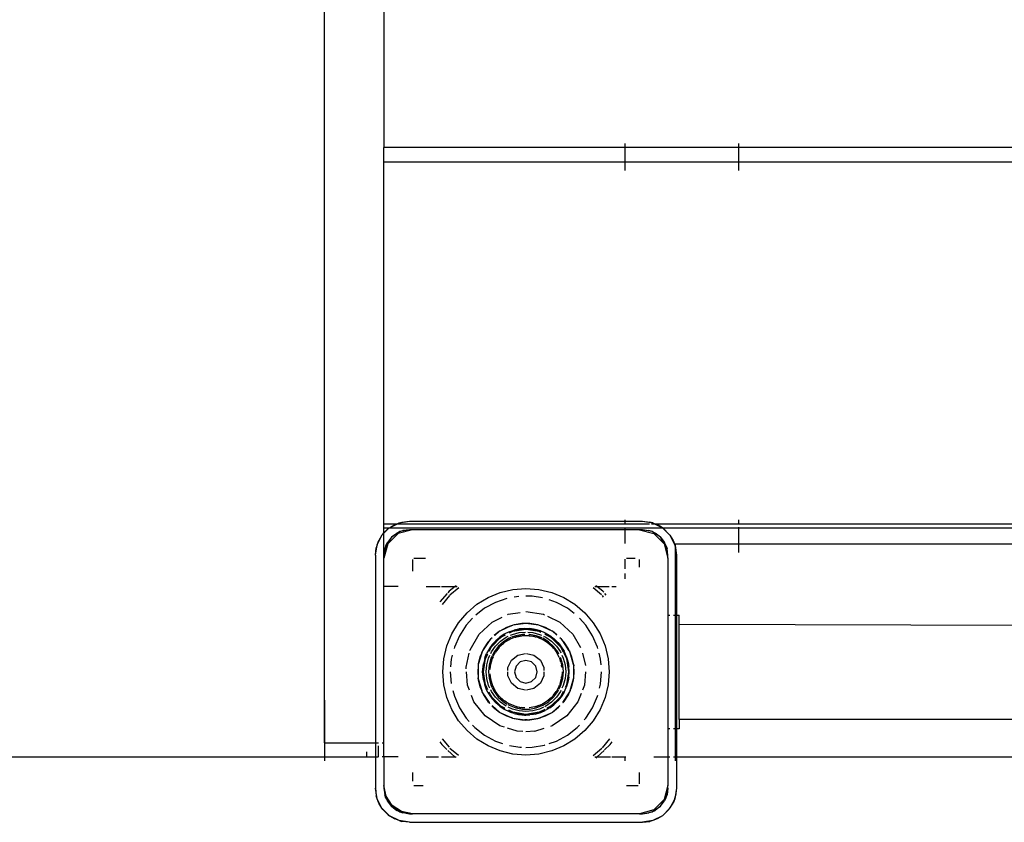
# Model space of a CAD drawing. Extents: x -12593 to 4211, y -8680 to 6456.
# Drawn here: x -5665 to -5318, y -4113 to -3830 of the extents above; entities that cross this region are included whole.
import ezdxf

# ---------------------------------------------------------------- set-up
doc = ezdxf.new("R2010")
doc.units = 0
doc.layers.get('0').update_dxf_attribs({"linetype": 'CONTINUOUS'})

# ---------------------------------------------------------------- blocks, each defined once
blk = doc.blocks.new('005441')
for p, q in [((-5557.36, -4084.76), (-5557.36, -3119.76)), ((-5536.36, -3746.26), (-5536.36, -3875.26)), ((-5451.36, -3875.26), (-5536.36, -3875.26)), ((-5536.36, -3880.26), (-5536.36, -3875.26)), ((-5451.36, -3875.26), (-5451.36, -3873.76)), ((-5411.36, -3875.26), (-5451.36, -3875.26)), ((-5451.36, -3880.26), (-5451.36, -3875.26)), ((-5411.36, -3875.26), (-5411.36, -3873.76)), ((-5411.36, -3880.26), (-5411.36, -3875.26)), ((-4661.36, -3875.26), (-5411.36, -3875.26)), ((-5536.36, -3880.26), (-5451.36, -3880.26)), ((-5536.36, -4007.76), (-5536.36, -3880.26)), ((-5451.36, -3883.26), (-5451.36, -3880.26)), ((-5451.36, -3880.26), (-5411.36, -3880.26)), ((-5411.36, -3883.26), (-5411.36, -3880.26)), ((-5411.36, -3880.26), (-4661.36, -3880.26)), ((-5536.36, -4007.76), (-5536.36, -4006.26)), ((-5532.1, -4007.76), (-5536.36, -4007.76)), ((-5536.36, -4009.26), (-5536.36, -4007.76)), ((-5534.41, -4009.05), (-5531.88, -4007.76)), ((-5534.41, -4009.05), (-5532.57, -4007.95)), ((-5532.57, -4007.95), (-5532.1, -4007.76)), ((-5532.1, -4007.76), (-5531.07, -4007.35)), ((-5531.88, -4007.76), (-5532.1, -4007.76)), ((-5531.88, -4007.76), (-5531.07, -4007.35)), ((-5451.36, -4007.76), (-5531.88, -4007.76)), ((-5531.07, -4007.35), (-5527.36, -4006.76)), ((-5531.07, -4007.35), (-5530.03, -4007.06)), ((-5530.03, -4007.06), (-5527.36, -4006.76)), ((-5527.36, -4006.76), (-5451.36, -4006.76)), ((-5451.36, -4006.76), (-5451.36, -4006.26)), ((-5451.36, -4007.76), (-5451.36, -4006.76)), ((-5451.36, -4006.76), (-5445.36, -4006.76)), ((-5442.85, -4007.76), (-5451.36, -4007.76)), ((-5445.36, -4006.76), (-5442.69, -4007.06)), ((-5445.36, -4006.76), (-5441.65, -4007.35)), ((-5441.65, -4007.35), (-5442.69, -4007.06)), ((-5440.84, -4007.76), (-5442.17, -4007.76)), ((-5441.65, -4007.35), (-5440.84, -4007.76)), ((-5441.65, -4007.35), (-5440.62, -4007.76)), ((-5440.84, -4007.76), (-5438.3, -4009.05)), ((-5440.62, -4007.76), (-5440.84, -4007.76)), ((-5440.62, -4007.76), (-5440.15, -4007.95)), ((-5411.36, -4007.76), (-5440.62, -4007.76)), ((-5438.3, -4009.05), (-5440.15, -4007.95)), ((-5411.36, -4007.76), (-5411.36, -4006.26)), ((-4661.36, -4007.76), (-5411.36, -4007.76)), ((-5411.36, -4009.26), (-5411.36, -4008.86)), ((-5538.77, -4015.05), (-5537.07, -4011.71)), ((-5537.07, -4011.71), (-5538.17, -4013.56)), ((-5537.07, -4011.71), (-5536.36, -4011)), ((-5536.74, -4011.28), (-5537.07, -4011.71)), ((-5536.74, -4011.28), (-5536.36, -4010.9)), ((-5534.69, -4009.26), (-5536.36, -4009.26)), ((-5536.36, -4011), (-5534.62, -4009.26)), ((-5536.36, -4010.9), (-5536.36, -4009.26)), ((-5536.36, -4010.9), (-5534.84, -4009.38)), ((-5536.36, -4011), (-5536.36, -4010.9)), ((-5536.36, -4018.76), (-5536.36, -4011)), ((-5533.72, -4012.4), (-5535.67, -4015.32)), ((-5533.72, -4012.4), (-5535.15, -4014.26)), ((-5531.36, -4011.1), (-5535.02, -4014.76)), ((-5534.84, -4009.38), (-5534.69, -4009.26)), ((-5534.62, -4009.26), (-5534.69, -4009.26)), ((-5534.62, -4009.26), (-5534.41, -4009.05)), ((-5451.36, -4009.26), (-5534.62, -4009.26)), ((-5530.8, -4010.45), (-5533.72, -4012.4)), ((-5533.72, -4012.4), (-5531.86, -4010.97)), ((-5530.8, -4010.45), (-5531.86, -4010.97)), ((-5526.36, -4009.76), (-5531.36, -4011.1)), ((-5527.36, -4009.76), (-5530.8, -4010.45)), ((-5530.8, -4010.45), (-5529.69, -4010.07)), ((-5527.36, -4009.76), (-5529.69, -4010.07)), ((-5526.36, -4009.76), (-5527.36, -4009.76)), ((-5451.36, -4009.76), (-5526.36, -4009.76)), ((-5451.36, -4009.26), (-5451.36, -4009.11)), ((-5451.36, -4009.76), (-5451.36, -4009.26)), ((-5438.1, -4009.26), (-5451.36, -4009.26)), ((-5451.36, -4014.61), (-5451.36, -4009.76)), ((-5446.36, -4009.76), (-5451.36, -4009.76)), ((-5446.36, -4009.76), (-5441.36, -4011.1)), ((-5445.36, -4009.76), (-5446.36, -4009.76)), ((-5445.36, -4009.76), (-5443.03, -4010.07)), ((-5441.91, -4010.45), (-5445.36, -4009.76)), ((-5441.91, -4010.45), (-5443.03, -4010.07)), ((-5441.91, -4010.45), (-5440.86, -4010.97)), ((-5438.99, -4012.4), (-5441.91, -4010.45)), ((-5441.36, -4011.1), (-5437.7, -4014.76)), ((-5438.99, -4012.4), (-5440.86, -4010.97)), ((-5438.99, -4012.4), (-5437.56, -4014.26)), ((-5437.04, -4015.32), (-5438.99, -4012.4)), ((-5438.3, -4009.05), (-5438.1, -4009.26)), ((-5438.1, -4009.26), (-5435.65, -4011.71)), ((-5438.03, -4009.26), (-5438.1, -4009.26)), ((-5437.88, -4009.38), (-5438.03, -4009.26)), ((-5411.36, -4009.26), (-5438.03, -4009.26)), ((-5437.88, -4009.38), (-5435.98, -4011.28)), ((-5435.98, -4011.28), (-5435.65, -4011.71)), ((-5435.65, -4011.71), (-5433.95, -4015.05)), ((-5435.65, -4011.71), (-5434.55, -4013.56)), ((-5411.36, -4014.76), (-5411.36, -4009.26)), ((-4661.36, -4009.26), (-5411.36, -4009.26)), ((-5539.36, -4018.76), (-5538.77, -4015.05)), ((-5538.77, -4015.05), (-5539.06, -4016.09)), ((-5538.77, -4015.05), (-5538.17, -4013.56)), ((-5535.02, -4014.76), (-5536.36, -4019.76)), ((-5535.67, -4015.32), (-5536.36, -4018.76)), ((-5535.67, -4015.32), (-5536.05, -4016.43)), ((-5535.67, -4015.32), (-5535.15, -4014.26)), ((-5437.7, -4014.76), (-5436.36, -4019.76)), ((-5437.04, -4015.32), (-5437.56, -4014.26)), ((-5437.04, -4015.32), (-5436.67, -4016.43)), ((-5436.36, -4018.76), (-5437.04, -4015.32)), ((-5434.55, -4013.56), (-5433.95, -4015.05)), ((-5433.95, -4015.05), (-5433.86, -4015.37)), ((-5433.86, -4014.76), (-5411.36, -4014.76)), ((-5433.86, -4014.76), (-5433.86, -4015.37)), ((-5433.86, -4015.37), (-5433.66, -4016.09)), ((-5433.86, -4015.61), (-5433.86, -4015.37)), ((-5433.86, -4015.61), (-5433.36, -4018.76)), ((-5433.86, -4015.61), (-5433.86, -4039.86)), ((-5411.36, -4017.76), (-5411.36, -4014.76)), ((-5411.36, -4014.76), (-4661.36, -4014.76)), ((-5539.36, -4018.76), (-5539.06, -4016.09)), ((-5539.36, -4018.76), (-5539.36, -4084.76)), ((-5536.36, -4018.76), (-5536.05, -4016.43)), ((-5536.36, -4019.76), (-5536.36, -4018.76)), ((-5436.36, -4018.76), (-5436.67, -4016.43)), ((-5436.36, -4019.76), (-5436.36, -4018.76)), ((-5433.66, -4016.09), (-5433.36, -4018.76)), ((-5433.36, -4018.76), (-5433.36, -4039.86)), ((-5536.36, -4029.76), (-5536.36, -4019.76)), ((-5526.36, -4020.28), (-5526.36, -4024.35)), ((-5525.84, -4019.76), (-5521.77, -4019.76)), ((-5451.36, -4023.55), (-5451.36, -4020.13)), ((-5450.94, -4019.76), (-5447.87, -4019.76)), ((-5446.36, -4022.94), (-5446.36, -4020.28)), ((-5436.36, -4019.76), (-5436.36, -4039.86)), ((-5451.36, -4027.11), (-5451.36, -4025.15)), ((-5510.95, -4029.46), (-5511.34, -4029.76)), ((-5461.38, -4029.76), (-5461.77, -4029.46)), ((-5536.36, -4084.76), (-5536.36, -4029.76)), ((-5531.36, -4029.76), (-5536.36, -4029.76)), ((-5521.51, -4029.76), (-5516.62, -4029.76)), ((-5514.11, -4032.2), (-5516.68, -4035.16)), ((-5516.11, -4029.76), (-5511.34, -4029.76)), ((-5513.3, -4032.98), (-5515.85, -4036.09)), ((-5513.41, -4031.39), (-5513.93, -4032)), ((-5511.34, -4029.76), (-5513.41, -4031.39)), ((-5510.04, -4030.27), (-5513.14, -4032.82)), ((-5511.34, -4029.76), (-5510.6, -4029.76)), ((-5499.67, -4033.63), (-5495.42, -4031.87)), ((-5495.42, -4031.87), (-5490.95, -4030.79)), ((-5490.95, -4030.79), (-5486.36, -4030.43)), ((-5486.36, -4030.43), (-5481.77, -4030.79)), ((-5484.16, -4033.19), (-5486.36, -4033.19)), ((-5480.57, -4033.79), (-5484.16, -4033.19)), ((-5481.77, -4030.79), (-5477.3, -4031.87)), ((-5477.3, -4031.87), (-5473.04, -4033.63)), ((-5459.76, -4032.67), (-5462.68, -4030.27)), ((-5462.11, -4029.76), (-5461.38, -4029.76)), ((-5461.38, -4029.76), (-5457.08, -4029.76)), ((-5459.31, -4031.39), (-5461.38, -4029.76)), ((-5459, -4033.49), (-5459.41, -4032.98)), ((-5458.96, -4031.8), (-5459.31, -4031.39)), ((-5458.12, -4032.76), (-5458.61, -4032.2)), ((-5456.1, -4029.76), (-5454.53, -4029.76)), ((-5507.1, -4039.02), (-5503.6, -4036.03)), ((-5503.6, -4036.03), (-5499.67, -4033.63)), ((-5497.07, -4035.35), (-5500.94, -4037.44)), ((-5493.07, -4033.97), (-5497.07, -4035.35)), ((-5488.92, -4033.25), (-5490.52, -4033.52)), ((-5475.65, -4035.35), (-5478.15, -4034.49)), ((-5471.78, -4037.44), (-5475.65, -4035.35)), ((-5473.04, -4033.63), (-5469.12, -4036.03)), ((-5469.12, -4036.03), (-5465.62, -4039.02)), ((-5510.09, -4042.52), (-5507.1, -4039.02)), ((-5500.94, -4037.44), (-5504, -4039.82)), ((-5492.88, -4039.69), (-5492.59, -4039.55)), ((-5492.59, -4039.55), (-5488.45, -4038.93)), ((-5486.36, -4038.61), (-5480.12, -4039.55)), ((-5480.12, -4039.55), (-5479.84, -4039.69)), ((-5469.39, -4039.3), (-5471.78, -4037.44)), ((-5465.62, -4039.02), (-5462.63, -4042.52)), ((-5436.36, -4039.86), (-5435.7, -4039.86)), ((-5436.36, -4039.86), (-5436.36, -4079.86)), ((-5434.43, -4039.86), (-5433.86, -4039.86)), ((-5433.86, -4039.86), (-5433.86, -4079.86)), ((-5433.86, -4039.86), (-5433.36, -4039.86)), ((-5433.36, -4039.86), (-5432.36, -4039.86)), ((-5433.36, -4039.86), (-5433.36, -4079.86)), ((-5432.36, -4043.11), (-5432.36, -4039.86)), ((-5512.49, -4046.45), (-5510.09, -4042.52)), ((-5507.4, -4043.39), (-5509.81, -4047.07)), ((-5505.16, -4040.96), (-5507.4, -4043.39)), ((-5502.89, -4046.58), (-5498.27, -4042.29)), ((-5498.27, -4042.29), (-5494.77, -4040.6)), ((-5491.53, -4043.63), (-5490.93, -4043.42)), ((-5491.15, -4043.45), (-5491.53, -4043.63)), ((-5490.93, -4043.42), (-5491.15, -4043.45)), ((-5486.36, -4042.76), (-5490.93, -4043.42)), ((-5490.53, -4043.28), (-5490.93, -4043.42)), ((-5487.76, -4042.82), (-5490.53, -4043.28)), ((-5486.36, -4042.76), (-5487.76, -4042.82)), ((-5484.95, -4042.82), (-5486.36, -4042.76)), ((-5481.79, -4043.42), (-5486.36, -4042.76)), ((-5482.19, -4043.28), (-5484.95, -4042.82)), ((-5481.79, -4043.42), (-5482.19, -4043.28)), ((-5481.57, -4043.45), (-5481.79, -4043.42)), ((-5481.19, -4043.63), (-5481.79, -4043.42)), ((-5481.19, -4043.63), (-5481.57, -4043.45)), ((-5478.79, -4040.2), (-5474.44, -4042.29)), ((-5474.44, -4042.29), (-5469.82, -4046.58)), ((-5465.32, -4043.39), (-5467.55, -4040.96)), ((-5462.91, -4047.07), (-5465.32, -4043.39)), ((-5462.63, -4042.52), (-5460.23, -4046.45)), ((-5281.36, -4043.53), (-5432.36, -4043.11)), ((-5432.36, -4076.61), (-5432.36, -4043.11)), ((-5514.25, -4050.7), (-5512.49, -4046.45)), ((-5509.81, -4047.07), (-5511.58, -4051.11)), ((-5506.05, -4052.04), (-5502.89, -4046.58)), ((-5495.66, -4045.53), (-5497.53, -4046.99)), ((-5495.66, -4045.53), (-5497.36, -4047.03)), ((-5495.55, -4045.46), (-5495.66, -4045.53)), ((-5491.53, -4043.63), (-5495.55, -4045.46)), ((-5493.19, -4044.19), (-5495.55, -4045.46)), ((-5493.98, -4046.56), (-5495.55, -4047.59)), ((-5495.18, -4047.63), (-5493.68, -4046.71)), ((-5495.18, -4047.63), (-5493.53, -4046.79)), ((-5492.3, -4045.72), (-5493.98, -4046.56)), ((-5491.53, -4043.63), (-5493.19, -4044.19)), ((-5492.3, -4045.72), (-5490.53, -4045.09)), ((-5492.3, -4045.72), (-5491.57, -4045.43)), ((-5492.19, -4045.99), (-5490.99, -4045.5)), ((-5492.15, -4046.08), (-5490.99, -4045.5)), ((-5491.8, -4046.91), (-5491.15, -4046.61)), ((-5491.57, -4045.43), (-5490.53, -4045.09)), ((-5489.97, -4047.07), (-5491.48, -4047.65)), ((-5491.15, -4046.61), (-5488.79, -4045.98)), ((-5490.99, -4045.5), (-5486.4, -4044.77)), ((-5490.99, -4045.5), (-5488.7, -4044.95)), ((-5489, -4044.76), (-5490.53, -4045.09)), ((-5487.58, -4046.62), (-5489.97, -4047.07)), ((-5488.7, -4044.69), (-5489, -4044.76)), ((-5488.79, -4045.98), (-5486.57, -4045.78)), ((-5486.83, -4044.52), (-5488.7, -4044.69)), ((-5488.7, -4044.95), (-5486.4, -4044.77)), ((-5487.53, -4047.07), (-5487.86, -4047.13)), ((-5486.71, -4046.62), (-5487.58, -4046.62)), ((-5487.26, -4047.07), (-5487.53, -4047.07)), ((-5486.78, -4047.02), (-5487.26, -4047.07)), ((-5485.18, -4047.07), (-5487.26, -4047.07)), ((-5486.83, -4044.52), (-5484.95, -4044.58)), ((-5486.78, -4047.02), (-5486.36, -4047.03)), ((-5486.36, -4047.03), (-5485.18, -4047.07)), ((-5486.24, -4044.77), (-5484.01, -4044.95)), ((-5486.24, -4044.77), (-5481.72, -4045.5)), ((-5485.72, -4045.82), (-5483.93, -4045.98)), ((-5485.14, -4046.62), (-5485.33, -4046.62)), ((-5485.13, -4047.08), (-5485.18, -4047.07)), ((-5482.75, -4047.07), (-5485.14, -4046.62)), ((-5485.08, -4047.08), (-5485.13, -4047.08)), ((-5485.08, -4047.08), (-5483.95, -4047.27)), ((-5483.96, -4047.3), (-5485.08, -4047.08)), ((-5483.71, -4044.77), (-5484.95, -4044.58)), ((-5483.71, -4044.74), (-5484.95, -4044.58)), ((-5484.01, -4044.95), (-5481.72, -4045.5)), ((-5483.93, -4045.98), (-5481.57, -4046.61)), ((-5483.1, -4044.87), (-5483.71, -4044.74)), ((-5483.1, -4044.87), (-5483.71, -4044.77)), ((-5481.29, -4045.38), (-5483.1, -4044.87)), ((-5480.68, -4047.86), (-5482.75, -4047.07)), ((-5481.72, -4045.5), (-5481.09, -4045.76)), ((-5481.72, -4045.5), (-5481.07, -4045.83)), ((-5481.57, -4046.61), (-5480.86, -4046.94)), ((-5481.15, -4045.44), (-5481.29, -4045.38)), ((-5477.17, -4045.46), (-5481.19, -4043.63)), ((-5479.53, -4044.19), (-5481.19, -4043.63)), ((-5479.56, -4046.11), (-5481.15, -4045.44)), ((-5479.75, -4046.5), (-5477.54, -4047.63)), ((-5479.68, -4046.34), (-5479.55, -4046.4)), ((-5479.56, -4046.11), (-5478.73, -4046.56)), ((-5479.56, -4046.11), (-5477.93, -4047.05)), ((-5479.55, -4046.4), (-5477.54, -4047.63)), ((-5477.17, -4045.46), (-5479.53, -4044.19)), ((-5478.73, -4046.56), (-5477.93, -4047.05)), ((-5477.93, -4047.05), (-5476.44, -4048.18)), ((-5477.06, -4045.53), (-5477.17, -4045.46)), ((-5475.49, -4046.75), (-5477.06, -4045.53)), ((-5475.5, -4046.9), (-5477.06, -4045.53)), ((-5469.82, -4046.58), (-5467.14, -4051.22)), ((-5461.14, -4051.11), (-5462.91, -4047.07)), ((-5460.23, -4046.45), (-5458.46, -4050.7)), ((-5499.37, -4048.88), (-5501.63, -4052.4)), ((-5499.77, -4049.32), (-5501.31, -4051.67)), ((-5499.37, -4048.88), (-5499.77, -4049.32)), ((-5498.87, -4048.34), (-5499.37, -4048.88)), ((-5499.21, -4048.63), (-5499.37, -4048.88)), ((-5498.24, -4050.2), (-5499.32, -4051.73)), ((-5498.87, -4048.34), (-5499.21, -4048.63)), ((-5498.35, -4047.77), (-5498.87, -4048.34)), ((-5498.29, -4047.83), (-5498.87, -4048.34)), ((-5498.49, -4050.95), (-5495.18, -4047.63)), ((-5498.49, -4050.95), (-5496.97, -4049.16)), ((-5498.03, -4049.97), (-5498.24, -4050.2)), ((-5497.13, -4048.99), (-5498.03, -4049.97)), ((-5497, -4048.84), (-5497.13, -4048.99)), ((-5497.08, -4050.76), (-5495.36, -4049.04)), ((-5496.97, -4048.81), (-5497, -4048.84)), ((-5496.97, -4048.81), (-5495.55, -4047.59)), ((-5496.97, -4049.16), (-5495.18, -4047.63)), ((-5494.31, -4049.23), (-5496.11, -4050.87)), ((-5495.36, -4049.04), (-5493.36, -4047.64)), ((-5495.14, -4050.56), (-5494.59, -4050.03)), ((-5494.59, -4050.03), (-5494.28, -4049.8)), ((-5492.24, -4047.95), (-5494.31, -4049.23)), ((-5494.28, -4049.8), (-5494.04, -4049.59)), ((-5493.75, -4049.4), (-5494.04, -4049.59)), ((-5492.34, -4048.53), (-5493.75, -4049.4)), ((-5493.25, -4049.04), (-5493.75, -4049.4)), ((-5493.36, -4047.64), (-5492.58, -4047.28)), ((-5493.25, -4049.04), (-5493.22, -4049.02)), ((-5493.22, -4049.02), (-5492.34, -4048.53)), ((-5492.34, -4048.53), (-5492.04, -4048.35)), ((-5491.7, -4047.73), (-5492.24, -4047.95)), ((-5491.91, -4048.3), (-5492.04, -4048.35)), ((-5491.73, -4048.2), (-5491.91, -4048.3)), ((-5490.14, -4047.58), (-5491.73, -4048.2)), ((-5491.08, -4047.98), (-5491.73, -4048.2)), ((-5490.14, -4047.58), (-5491.08, -4047.98)), ((-5490.14, -4047.58), (-5489.96, -4047.54)), ((-5489.96, -4047.54), (-5489.85, -4047.5)), ((-5489.52, -4047.44), (-5489.85, -4047.5)), ((-5489.52, -4047.44), (-5487.86, -4047.13)), ((-5488.77, -4047.26), (-5489.52, -4047.44)), ((-5488.77, -4047.26), (-5488.48, -4047.19)), ((-5487.86, -4047.13), (-5488.48, -4047.19)), ((-5483.4, -4047.36), (-5483.96, -4047.3)), ((-5483.95, -4047.27), (-5483.4, -4047.36)), ((-5483.4, -4047.36), (-5483.08, -4047.46)), ((-5483.08, -4047.46), (-5482.87, -4047.5)), ((-5482.53, -4047.63), (-5482.87, -4047.5)), ((-5481.78, -4047.86), (-5482.53, -4047.63)), ((-5480.68, -4048.35), (-5482.53, -4047.63)), ((-5481.78, -4047.86), (-5481.62, -4047.94)), ((-5481.62, -4047.94), (-5480.68, -4048.35)), ((-5480.68, -4048.35), (-5480.43, -4048.5)), ((-5478.4, -4049.23), (-5480.47, -4047.95)), ((-5480.23, -4048.58), (-5480.43, -4048.5)), ((-5480.23, -4048.58), (-5478.8, -4049.5)), ((-5480.14, -4047.27), (-5479.36, -4047.64)), ((-5479.36, -4047.64), (-5477.36, -4049.04)), ((-5478.8, -4049.5), (-5478.74, -4049.55)), ((-5478.74, -4049.55), (-5478.68, -4049.59)), ((-5478.49, -4049.75), (-5478.68, -4049.59)), ((-5477.56, -4050.54), (-5478.49, -4049.75)), ((-5478.49, -4049.75), (-5477.15, -4050.97)), ((-5476.6, -4050.87), (-5478.4, -4049.23)), ((-5477.56, -4050.54), (-5477.49, -4050.6)), ((-5477.54, -4047.63), (-5475.75, -4049.16)), ((-5477.54, -4047.63), (-5474.22, -4050.95)), ((-5477.36, -4049.04), (-5475.63, -4050.76)), ((-5475.09, -4049.49), (-5476.44, -4048.18)), ((-5475.75, -4049.16), (-5474.22, -4050.95)), ((-5475.09, -4049.49), (-5474.68, -4049.96)), ((-5475.09, -4049.49), (-5473.91, -4050.95)), ((-5474.68, -4049.96), (-5473.91, -4050.95)), ((-5473.85, -4048.34), (-5474.43, -4047.83)), ((-5473.85, -4048.34), (-5474.37, -4047.77)), ((-5473.51, -4048.63), (-5473.85, -4048.34)), ((-5473.35, -4048.88), (-5473.85, -4048.34)), ((-5473.35, -4048.88), (-5473.51, -4048.63)), ((-5472.94, -4049.32), (-5473.35, -4048.88)), ((-5471.09, -4052.4), (-5473.35, -4048.88)), ((-5471.41, -4051.67), (-5472.94, -4049.32)), ((-5515.33, -4055.17), (-5514.25, -4050.7)), ((-5512.29, -4053.93), (-5512.66, -4055.37)), ((-5511.58, -4051.11), (-5511.68, -4051.53)), ((-5507.45, -4058.18), (-5506.33, -4053.27)), ((-5506.1, -4052.25), (-5506.05, -4052.04)), ((-5501.95, -4053.12), (-5503.15, -4057.21)), ((-5501.95, -4053.12), (-5502.44, -4054.24)), ((-5501.63, -4052.4), (-5501.95, -4053.12)), ((-5501.95, -4053.12), (-5501.82, -4052.7)), ((-5501.63, -4052.4), (-5501.82, -4052.7)), ((-5501.31, -4051.67), (-5501.63, -4052.4)), ((-5500.89, -4055.14), (-5500.21, -4053.39)), ((-5500.69, -4054.55), (-5500.21, -4053.39)), ((-5500.62, -4055.13), (-5499.95, -4053.51)), ((-5500.62, -4055.13), (-5499.83, -4053.57)), ((-5499.55, -4052.15), (-5500.21, -4053.39)), ((-5499.32, -4051.73), (-5499.55, -4052.15)), ((-5499.51, -4054.97), (-5499.03, -4053.93)), ((-5499.38, -4052.4), (-5498.49, -4050.95)), ((-5499.3, -4052.52), (-5498.49, -4050.95)), ((-5498.75, -4053.34), (-5498.48, -4052.76)), ((-5498.48, -4052.76), (-5497.08, -4050.76)), ((-5497.58, -4052.81), (-5498.23, -4054.12)), ((-5497.93, -4054.48), (-5497.74, -4054.01)), ((-5497.74, -4054.01), (-5497.41, -4053.45)), ((-5496.11, -4050.87), (-5497.58, -4052.81)), ((-5497.41, -4053.45), (-5497.2, -4053.05)), ((-5497.06, -4052.86), (-5497.2, -4053.05)), ((-5496.87, -4052.55), (-5497.06, -4052.86)), ((-5495.81, -4051.21), (-5496.87, -4052.55)), ((-5496.7, -4052.4), (-5496.87, -4052.55)), ((-5495.81, -4051.21), (-5496.7, -4052.4)), ((-5495.81, -4051.21), (-5495.78, -4051.17)), ((-5495.14, -4050.56), (-5495.78, -4051.17)), ((-5491.44, -4055.71), (-5489.18, -4053.91)), ((-5489.18, -4053.91), (-5486.56, -4053.31)), ((-5486.2, -4053.3), (-5483.54, -4053.91)), ((-5483.54, -4053.91), (-5481.28, -4055.71)), ((-5477.49, -4050.6), (-5477.15, -4050.97)), ((-5477.15, -4050.97), (-5476.94, -4051.17)), ((-5476.7, -4051.48), (-5476.94, -4051.17)), ((-5476.35, -4051.86), (-5476.7, -4051.48)), ((-5475.14, -4052.81), (-5476.6, -4050.87)), ((-5476.35, -4051.86), (-5475.99, -4052.38)), ((-5475.99, -4052.38), (-5475.52, -4053.05)), ((-5475.63, -4050.76), (-5474.23, -4052.76)), ((-5475.47, -4053.14), (-5475.52, -4053.05)), ((-5475.39, -4053.26), (-5475.47, -4053.14)), ((-5474.8, -4054.49), (-5475.39, -4053.26)), ((-5474.62, -4054.78), (-5475.39, -4053.26)), ((-5474.77, -4053.54), (-5475.14, -4052.81)), ((-5474.23, -4052.76), (-5474.05, -4053.15)), ((-5474.22, -4050.95), (-5473.16, -4052.68)), ((-5474.22, -4050.95), (-5473.3, -4052.75)), ((-5473.91, -4050.95), (-5472.92, -4052.55)), ((-5473.69, -4053.93), (-5473.2, -4054.97)), ((-5473.18, -4053), (-5472.09, -4055.13)), ((-5473.07, -4052.82), (-5472.99, -4052.95)), ((-5472.99, -4052.95), (-5472.09, -4055.13)), ((-5472.14, -4054.25), (-5472.92, -4052.55)), ((-5471.09, -4052.4), (-5471.41, -4051.67)), ((-5471.09, -4052.4), (-5470.89, -4052.7)), ((-5471.09, -4052.4), (-5470.77, -4053.12)), ((-5470.77, -4053.12), (-5470.89, -4052.7)), ((-5470.28, -4054.24), (-5470.77, -4053.12)), ((-5469.57, -4057.21), (-5470.77, -4053.12)), ((-5466.39, -4053.27), (-5465.41, -4057.55)), ((-5461.03, -4051.53), (-5461.14, -4051.11)), ((-5460.06, -4055.37), (-5460.61, -4053.2)), ((-5458.46, -4050.7), (-5457.39, -4055.17)), ((-5515.69, -4059.76), (-5515.33, -4055.17)), ((-5512.66, -4055.37), (-5512.88, -4058.05)), ((-5503.15, -4057.21), (-5503.19, -4057.34)), ((-5503.15, -4057.21), (-5503.19, -4057.67)), ((-5503.19, -4057.34), (-5503.19, -4057.67)), ((-5503.13, -4056.96), (-5503.15, -4057.21)), ((-5502.44, -4054.24), (-5503.13, -4056.96)), ((-5501.58, -4058.82), (-5501.35, -4056.96)), ((-5501.36, -4059.76), (-5500.62, -4055.13)), ((-5501.36, -4059.76), (-5501.17, -4057.42)), ((-5500.89, -4055.14), (-5501.35, -4056.96)), ((-5501.17, -4057.42), (-5500.62, -4055.13)), ((-5500.89, -4055.14), (-5500.69, -4054.55)), ((-5500.36, -4059.76), (-5500.15, -4057.33)), ((-5500.15, -4057.33), (-5499.51, -4054.97)), ((-5499.33, -4057.34), (-5499.56, -4059.76)), ((-5498.67, -4054.99), (-5499.33, -4057.34)), ((-5498.89, -4057.42), (-5498.92, -4057.71)), ((-5498.87, -4057.32), (-5498.89, -4057.42)), ((-5498.85, -4057.22), (-5498.87, -4057.32)), ((-5498.4, -4055.58), (-5498.85, -4057.22)), ((-5498.31, -4054.27), (-5498.67, -4054.99)), ((-5498.4, -4055.58), (-5498.3, -4055.35)), ((-5498.3, -4055.35), (-5498.25, -4055.16)), ((-5497.93, -4054.48), (-5498.25, -4055.16)), ((-5492.7, -4058.32), (-5491.44, -4055.71)), ((-5488.36, -4056.3), (-5489.82, -4057.76)), ((-5486.36, -4055.76), (-5488.36, -4056.3)), ((-5484.36, -4056.3), (-5486.36, -4055.76)), ((-5482.89, -4057.76), (-5484.36, -4056.3)), ((-5481.28, -4055.71), (-5480.02, -4058.32)), ((-5474.62, -4054.78), (-5474.8, -4054.49)), ((-5474.62, -4054.78), (-5474.54, -4055.01)), ((-5474.54, -4055.01), (-5474.47, -4055.16)), ((-5474.33, -4055.62), (-5474.47, -4055.16)), ((-5474.06, -4056.39), (-5474.33, -4055.62)), ((-5474.05, -4054.99), (-5474.16, -4054.77)), ((-5474.06, -4056.39), (-5473.99, -4056.76)), ((-5473.38, -4057.34), (-5474.05, -4054.99)), ((-5473.99, -4056.76), (-5473.83, -4057.42)), ((-5473.8, -4057.67), (-5473.83, -4057.42)), ((-5473.16, -4059.76), (-5473.38, -4057.34)), ((-5473.2, -4054.97), (-5472.57, -4057.33)), ((-5472.57, -4057.33), (-5472.36, -4059.76)), ((-5472.14, -4054.25), (-5471.57, -4056.04)), ((-5472.09, -4055.13), (-5471.54, -4057.42)), ((-5472.09, -4055.13), (-5471.36, -4059.76)), ((-5471.57, -4056.04), (-5471.34, -4057.11)), ((-5471.57, -4056.04), (-5471.22, -4057.89)), ((-5471.54, -4057.42), (-5471.36, -4059.76)), ((-5471.22, -4057.89), (-5471.34, -4057.11)), ((-5469.59, -4056.96), (-5470.28, -4054.24)), ((-5469.57, -4057.21), (-5469.59, -4056.96)), ((-5469.53, -4057.34), (-5469.57, -4057.21)), ((-5469.53, -4057.68), (-5469.57, -4057.21)), ((-5469.53, -4057.34), (-5469.53, -4057.68)), ((-5459.9, -4057.31), (-5460.06, -4055.37)), ((-5457.39, -4055.17), (-5457.03, -4059.76)), ((-5515.33, -4064.35), (-5515.69, -4059.76)), ((-5513.02, -4059.76), (-5512.68, -4063.93)), ((-5507.41, -4058.69), (-5507.45, -4058.18)), ((-5506.98, -4064.47), (-5507.33, -4059.76)), ((-5503.19, -4057.67), (-5503.36, -4059.76)), ((-5503.36, -4059.76), (-5503.19, -4061.85)), ((-5503.19, -4057.67), (-5503.19, -4061.85)), ((-5501.61, -4059.76), (-5501.58, -4058.82)), ((-5501.58, -4060.7), (-5501.61, -4059.76)), ((-5501.58, -4060.7), (-5501.58, -4058.82)), ((-5501.35, -4062.56), (-5501.58, -4060.7)), ((-5501.17, -4062.11), (-5501.36, -4059.76)), ((-5500.62, -4064.4), (-5501.36, -4059.76)), ((-5500.15, -4062.19), (-5500.36, -4059.76)), ((-5499.56, -4059.76), (-5499.33, -4062.19)), ((-5499.08, -4058.91), (-5498.92, -4057.71)), ((-5499.08, -4058.98), (-5499.08, -4058.91)), ((-5499.08, -4060.61), (-5499.08, -4060.48)), ((-5498.95, -4061.57), (-5499.08, -4060.61)), ((-5498.92, -4057.71), (-5499.04, -4058.98)), ((-5499.04, -4060.45), (-5498.95, -4061.57)), ((-5492.7, -4059.37), (-5492.7, -4058.32)), ((-5492.7, -4061.21), (-5492.7, -4059.77)), ((-5489.82, -4057.76), (-5490.36, -4059.76)), ((-5490.36, -4059.76), (-5489.82, -4061.76)), ((-5482.36, -4059.76), (-5482.89, -4057.76)), ((-5482.89, -4061.76), (-5482.36, -4059.76)), ((-5480.02, -4058.32), (-5480.02, -4059.36)), ((-5480.02, -4059.76), (-5480.02, -4061.21)), ((-5473.72, -4058.06), (-5473.8, -4057.67)), ((-5473.74, -4058.3), (-5473.71, -4058.27)), ((-5473.72, -4058.06), (-5473.71, -4058.27)), ((-5473.61, -4059.76), (-5473.72, -4061.46)), ((-5473.38, -4062.19), (-5473.16, -4059.76)), ((-5472.36, -4059.76), (-5472.57, -4062.19)), ((-5471.36, -4059.76), (-5472.09, -4064.4)), ((-5471.36, -4059.76), (-5471.54, -4062.11)), ((-5471.11, -4059.76), (-5471.22, -4057.89)), ((-5471.22, -4061.64), (-5471.11, -4059.76)), ((-5469.36, -4059.76), (-5469.53, -4057.68)), ((-5469.53, -4061.85), (-5469.53, -4057.68)), ((-5469.53, -4061.85), (-5469.36, -4059.76)), ((-5465.39, -4059.76), (-5465.74, -4064.47)), ((-5460.06, -4064.15), (-5459.7, -4059.76)), ((-5457.03, -4059.76), (-5457.39, -4064.35)), ((-5514.25, -4068.83), (-5515.33, -4064.35)), ((-5503.19, -4061.85), (-5503.19, -4062.18)), ((-5503.15, -4062.31), (-5503.19, -4061.85)), ((-5503.19, -4062.18), (-5503.15, -4062.31)), ((-5503.15, -4062.31), (-5503.13, -4062.56)), ((-5503.15, -4062.31), (-5501.95, -4066.4)), ((-5503.13, -4062.56), (-5502.44, -4065.28)), ((-5501.35, -4062.56), (-5500.89, -4064.39)), ((-5500.62, -4064.4), (-5501.17, -4062.11)), ((-5500.89, -4064.39), (-5500.69, -4064.98)), ((-5500.21, -4066.14), (-5500.89, -4064.39)), ((-5500.62, -4064.4), (-5499.95, -4066.02)), ((-5499.83, -4065.96), (-5500.62, -4064.4)), ((-5499.51, -4064.55), (-5500.15, -4062.19)), ((-5499.33, -4062.19), (-5498.67, -4064.53)), ((-5498.95, -4061.57), (-5498.89, -4062.11)), ((-5498.87, -4062.19), (-5498.89, -4062.11)), ((-5498.85, -4062.3), (-5498.87, -4062.19)), ((-5498.4, -4063.95), (-5498.85, -4062.3)), ((-5498.85, -4062.3), (-5498.37, -4063.92)), ((-5498.4, -4063.95), (-5498.3, -4064.2)), ((-5498.37, -4063.92), (-5498.3, -4064.2)), ((-5498.3, -4064.2), (-5498.25, -4064.37)), ((-5498.08, -4064.7), (-5498.25, -4064.37)), ((-5491.44, -4063.82), (-5492.7, -4061.21)), ((-5489.18, -4065.62), (-5491.44, -4063.82)), ((-5489.82, -4061.76), (-5488.36, -4063.23)), ((-5488.36, -4063.23), (-5486.36, -4063.76)), ((-5486.36, -4063.76), (-5484.36, -4063.23)), ((-5484.36, -4063.23), (-5482.89, -4061.76)), ((-5481.28, -4063.82), (-5483.54, -4065.62)), ((-5480.02, -4061.21), (-5481.28, -4063.82)), ((-5474.54, -4064.51), (-5474.47, -4064.37)), ((-5474.34, -4063.92), (-5474.47, -4064.37)), ((-5474.34, -4063.92), (-5473.92, -4062.46)), ((-5474.06, -4063.13), (-5474.34, -4063.92)), ((-5474.06, -4063.13), (-5473.92, -4062.46)), ((-5474.05, -4064.53), (-5473.38, -4062.19)), ((-5473.92, -4062.46), (-5473.83, -4062.11)), ((-5473.8, -4061.86), (-5473.83, -4062.11)), ((-5473.8, -4061.86), (-5473.78, -4061.57)), ((-5473.75, -4061.58), (-5473.8, -4061.86)), ((-5473.78, -4061.57), (-5473.72, -4061.46)), ((-5473.72, -4061.46), (-5473.75, -4061.58)), ((-5472.57, -4062.19), (-5473.2, -4064.55)), ((-5472.09, -4064.4), (-5472.58, -4065.36)), ((-5472.09, -4064.4), (-5472.48, -4065.34)), ((-5471.57, -4063.48), (-5472.14, -4065.27)), ((-5471.54, -4062.11), (-5472.09, -4064.4)), ((-5471.57, -4063.48), (-5471.22, -4061.64)), ((-5471.34, -4062.41), (-5471.57, -4063.48)), ((-5471.22, -4061.64), (-5471.34, -4062.41)), ((-5470.77, -4066.4), (-5469.57, -4062.31)), ((-5470.28, -4065.28), (-5469.59, -4062.56)), ((-5469.59, -4062.56), (-5469.57, -4062.31)), ((-5469.57, -4062.31), (-5469.53, -4061.85)), ((-5469.57, -4062.31), (-5469.53, -4062.18)), ((-5469.53, -4062.18), (-5469.53, -4061.85)), ((-5460.42, -4065.59), (-5460.06, -4064.15)), ((-5457.39, -4064.35), (-5458.46, -4068.83)), ((-5512.11, -4066.32), (-5511.58, -4068.42)), ((-5506.28, -4066.24), (-5506.98, -4064.47)), ((-5502.44, -4065.28), (-5501.95, -4066.4)), ((-5501.82, -4066.82), (-5501.95, -4066.4)), ((-5501.63, -4067.13), (-5501.95, -4066.4)), ((-5501.82, -4066.82), (-5501.63, -4067.13)), ((-5501.63, -4067.13), (-5501.31, -4067.85)), ((-5501.63, -4067.13), (-5499.37, -4070.65)), ((-5501.31, -4067.85), (-5499.77, -4070.2)), ((-5500.69, -4064.98), (-5500.21, -4066.14)), ((-5499.32, -4067.79), (-5500.21, -4066.14)), ((-5499.03, -4065.59), (-5499.51, -4064.55)), ((-5499.38, -4067.13), (-5498.49, -4068.58)), ((-5499.32, -4067.79), (-5498.24, -4069.32)), ((-5498.49, -4068.58), (-5499.3, -4067)), ((-5498.48, -4066.76), (-5498.75, -4066.18)), ((-5498.67, -4064.53), (-5498.3, -4065.26)), ((-5497.08, -4068.76), (-5498.48, -4066.76)), ((-5498.23, -4065.4), (-5497.58, -4066.71)), ((-5497.74, -4065.51), (-5498.08, -4064.7)), ((-5498.08, -4064.7), (-5497.38, -4066.12)), ((-5497.74, -4065.51), (-5497.38, -4066.12)), ((-5497.58, -4066.71), (-5496.11, -4068.66)), ((-5497.38, -4066.12), (-5497.2, -4066.47)), ((-5497.05, -4066.67), (-5497.2, -4066.47)), ((-5496.87, -4066.98), (-5497.05, -4066.67)), ((-5495.98, -4068.1), (-5496.87, -4066.98)), ((-5486.56, -4066.22), (-5489.18, -4065.62)), ((-5483.54, -4065.62), (-5486.12, -4066.21)), ((-5476.74, -4068.1), (-5475.7, -4066.72)), ((-5476.35, -4067.66), (-5476.74, -4068.1)), ((-5476.6, -4068.66), (-5475.14, -4066.71)), ((-5476.35, -4067.66), (-5475.7, -4066.72)), ((-5475.7, -4066.72), (-5475.52, -4066.47)), ((-5474.23, -4066.76), (-5475.63, -4068.76)), ((-5475.47, -4066.38), (-5475.52, -4066.47)), ((-5475.39, -4066.26), (-5475.47, -4066.38)), ((-5475.34, -4066.12), (-5475.39, -4066.26)), ((-5474.62, -4064.74), (-5475.34, -4066.12)), ((-5475.14, -4066.71), (-5474.77, -4065.98)), ((-5474.68, -4065.79), (-5474.05, -4064.53)), ((-5474.62, -4064.74), (-5474.54, -4064.51)), ((-5474.05, -4066.37), (-5474.23, -4066.76)), ((-5473.3, -4066.77), (-5474.22, -4068.58)), ((-5473.16, -4066.85), (-5474.22, -4068.58)), ((-5472.92, -4066.98), (-5473.91, -4068.57)), ((-5473.2, -4064.55), (-5473.69, -4065.59)), ((-5473.34, -4070.63), (-5471.09, -4067.13)), ((-5472.94, -4070.2), (-5471.41, -4067.85)), ((-5472.92, -4066.98), (-5472.14, -4065.27)), ((-5471.41, -4067.85), (-5471.09, -4067.13)), ((-5470.77, -4066.4), (-5471.09, -4067.13)), ((-5471.09, -4067.13), (-5470.89, -4066.82)), ((-5470.89, -4066.82), (-5470.77, -4066.4)), ((-5470.77, -4066.4), (-5470.28, -4065.28)), ((-5466.88, -4067.37), (-5468.04, -4070.34)), ((-5465.74, -4064.47), (-5466.43, -4066.24)), ((-5557.36, -4069.76), (-5557.36, -4084.76)), ((-5536.36, -4084.76), (-5536.36, -4069.76)), ((-5512.49, -4073.08), (-5514.25, -4068.83)), ((-5511.58, -4068.42), (-5509.81, -4072.45)), ((-5504.68, -4070.34), (-5505.52, -4068.18)), ((-5500.74, -4075.27), (-5504.68, -4070.34)), ((-5499.77, -4070.2), (-5499.37, -4070.65)), ((-5499.37, -4070.65), (-5499.21, -4070.9)), ((-5499.13, -4070.91), (-5499.37, -4070.65)), ((-5499.21, -4070.9), (-5499.14, -4070.95)), ((-5495.18, -4071.9), (-5498.49, -4068.58)), ((-5496.97, -4070.37), (-5498.49, -4068.58)), ((-5498.24, -4069.32), (-5498.03, -4069.55)), ((-5498.03, -4069.55), (-5497.13, -4070.54)), ((-5497.13, -4070.54), (-5496.97, -4070.71)), ((-5495.36, -4070.49), (-5497.08, -4068.76)), ((-5496.97, -4070.37), (-5495.18, -4071.9)), ((-5496.16, -4071.45), (-5496.97, -4070.71)), ((-5495.55, -4071.93), (-5496.97, -4070.71)), ((-5496.11, -4068.66), (-5494.31, -4070.3)), ((-5495.81, -4068.32), (-5495.98, -4068.1)), ((-5495.81, -4068.32), (-5495.78, -4068.35)), ((-5495.7, -4068.43), (-5495.78, -4068.35)), ((-5494.59, -4069.5), (-5495.7, -4068.43)), ((-5495.7, -4068.43), (-5494.23, -4069.77)), ((-5493.36, -4071.89), (-5495.36, -4070.49)), ((-5494.59, -4069.5), (-5494.23, -4069.77)), ((-5494.31, -4070.3), (-5492.93, -4071.15)), ((-5494.23, -4069.77), (-5494.04, -4069.94)), ((-5493.75, -4070.12), (-5494.04, -4069.94)), ((-5493.22, -4070.51), (-5493.75, -4070.12)), ((-5493.75, -4070.12), (-5492.19, -4071.08)), ((-5493.22, -4070.51), (-5492.19, -4071.08)), ((-5492.74, -4071.27), (-5492.24, -4071.58)), ((-5492.04, -4071.18), (-5492.19, -4071.08)), ((-5491.94, -4071.22), (-5492.04, -4071.18)), ((-5491.73, -4071.33), (-5491.94, -4071.22)), ((-5490.14, -4071.94), (-5491.73, -4071.33)), ((-5482.77, -4071.99), (-5480.99, -4071.3)), ((-5481.78, -4071.66), (-5480.99, -4071.3)), ((-5480.99, -4071.3), (-5480.68, -4071.18)), ((-5480.52, -4071.08), (-5480.68, -4071.18)), ((-5480.23, -4070.94), (-5480.52, -4071.08)), ((-5480.37, -4071.51), (-5478.4, -4070.3)), ((-5478.8, -4070.03), (-5480.23, -4070.94)), ((-5477.36, -4070.49), (-5479.36, -4071.89)), ((-5478.8, -4070.03), (-5478.73, -4069.97)), ((-5478.73, -4069.97), (-5478.68, -4069.94)), ((-5478.49, -4069.77), (-5478.68, -4069.94)), ((-5478.49, -4069.77), (-5477.15, -4068.55)), ((-5477.49, -4068.93), (-5478.49, -4069.77)), ((-5478.4, -4070.3), (-5476.6, -4068.66)), ((-5474.22, -4068.58), (-5477.54, -4071.9)), ((-5475.75, -4070.37), (-5477.54, -4071.9)), ((-5477.49, -4068.93), (-5477.15, -4068.55)), ((-5475.63, -4068.76), (-5477.36, -4070.49)), ((-5477.15, -4068.55), (-5476.94, -4068.35)), ((-5476.74, -4068.1), (-5476.94, -4068.35)), ((-5476.56, -4071.44), (-5476.44, -4071.34)), ((-5476.44, -4071.34), (-5475.09, -4070.04)), ((-5474.22, -4068.58), (-5475.75, -4070.37)), ((-5473.91, -4068.57), (-5475.09, -4070.04)), ((-5475.09, -4070.04), (-5474.68, -4069.57)), ((-5474.68, -4069.57), (-5473.91, -4068.57)), ((-5473.34, -4070.63), (-5473.3, -4070.64)), ((-5473.3, -4070.64), (-5472.94, -4070.2)), ((-5468.04, -4070.34), (-5471.97, -4075.27)), ((-5462.91, -4072.45), (-5461.14, -4068.42)), ((-5461.14, -4068.42), (-5461.03, -4067.99)), ((-5458.46, -4068.83), (-5460.23, -4073.08)), ((-5510.09, -4077), (-5512.49, -4073.08)), ((-5509.81, -4072.45), (-5507.4, -4076.14)), ((-5498.35, -4071.75), (-5497.87, -4072.27)), ((-5498.29, -4071.69), (-5495.66, -4073.99)), ((-5497.87, -4072.27), (-5495.66, -4073.99)), ((-5495.55, -4071.93), (-5496.16, -4071.45)), ((-5495.66, -4073.99), (-5495.55, -4074.06)), ((-5495.55, -4071.93), (-5493.98, -4072.97)), ((-5495.55, -4074.06), (-5493.19, -4075.33)), ((-5495.55, -4074.06), (-5491.53, -4075.9)), ((-5495.18, -4071.9), (-5493.84, -4072.72)), ((-5493.78, -4072.61), (-5495.18, -4071.9)), ((-5493.98, -4072.97), (-5492.3, -4073.81)), ((-5491.15, -4072.92), (-5492.57, -4072.25)), ((-5490.99, -4074.03), (-5492.39, -4073.32)), ((-5492.36, -4073.46), (-5490.99, -4074.03)), ((-5492.3, -4073.81), (-5491.57, -4074.09)), ((-5490.53, -4074.43), (-5492.3, -4073.81)), ((-5492.24, -4071.58), (-5489.97, -4072.46)), ((-5490.53, -4074.43), (-5491.57, -4074.09)), ((-5488.79, -4073.55), (-5491.15, -4072.92)), ((-5488.7, -4074.58), (-5490.99, -4074.03)), ((-5486.36, -4074.76), (-5490.99, -4074.03)), ((-5490.53, -4074.43), (-5489, -4074.77)), ((-5490.14, -4071.94), (-5489.95, -4071.99)), ((-5489.97, -4072.46), (-5487.58, -4072.91)), ((-5489.95, -4071.99), (-5489.85, -4072.03)), ((-5489.54, -4072.08), (-5489.85, -4072.03)), ((-5488.48, -4072.33), (-5489.54, -4072.08)), ((-5489.54, -4072.08), (-5487.87, -4072.4)), ((-5489, -4074.77), (-5488.7, -4074.83)), ((-5486.36, -4073.76), (-5488.79, -4073.55)), ((-5488.7, -4074.58), (-5486.36, -4074.76)), ((-5488.48, -4072.33), (-5487.87, -4072.4)), ((-5487.87, -4072.4), (-5487.57, -4072.45)), ((-5487.57, -4072.43), (-5487.87, -4072.4)), ((-5487.58, -4072.91), (-5485.14, -4072.91)), ((-5486.75, -4072.44), (-5487.57, -4072.43)), ((-5486.78, -4072.51), (-5487.57, -4072.43)), ((-5486.75, -4072.5), (-5486.78, -4072.51)), ((-5483.93, -4073.55), (-5486.36, -4073.76)), ((-5481.72, -4074.03), (-5486.36, -4074.76)), ((-5484.01, -4074.58), (-5486.36, -4074.76)), ((-5485.18, -4072.46), (-5485.25, -4072.46)), ((-5485.15, -4072.45), (-5485.18, -4072.46)), ((-5485.08, -4072.45), (-5485.15, -4072.45)), ((-5485.14, -4072.91), (-5482.75, -4072.46)), ((-5483.4, -4072.16), (-5485.08, -4072.45)), ((-5483.1, -4074.66), (-5484.95, -4074.95)), ((-5483.71, -4074.78), (-5484.95, -4074.95)), ((-5481.72, -4074.03), (-5484.01, -4074.58)), ((-5481.57, -4072.92), (-5483.93, -4073.55)), ((-5483.1, -4074.66), (-5483.71, -4074.78)), ((-5483.4, -4072.16), (-5482.99, -4072.05)), ((-5483.1, -4074.66), (-5481.29, -4074.15)), ((-5482.99, -4072.05), (-5482.87, -4072.03)), ((-5482.77, -4071.99), (-5482.87, -4072.03)), ((-5481.78, -4071.66), (-5482.77, -4071.99)), ((-5482.75, -4072.46), (-5480.47, -4071.58)), ((-5479.75, -4073.03), (-5481.72, -4074.03)), ((-5479.68, -4073.18), (-5481.72, -4074.03)), ((-5480.14, -4072.25), (-5481.57, -4072.92)), ((-5481.29, -4074.15), (-5481.15, -4074.08)), ((-5481.19, -4075.9), (-5477.17, -4074.06)), ((-5481.15, -4074.08), (-5479.56, -4073.41)), ((-5479.36, -4071.89), (-5479.74, -4072.07)), ((-5477.93, -4072.48), (-5479.56, -4073.41)), ((-5478.73, -4072.97), (-5479.56, -4073.41)), ((-5479.53, -4075.33), (-5477.17, -4074.06)), ((-5477.54, -4071.9), (-5479.06, -4072.67)), ((-5477.54, -4071.9), (-5478.95, -4072.76)), ((-5477.93, -4072.48), (-5478.73, -4072.97)), ((-5477.93, -4072.48), (-5476.56, -4071.44)), ((-5477.17, -4074.06), (-5477.06, -4073.99)), ((-5477.06, -4073.99), (-5474.43, -4071.69)), ((-5477.06, -4073.99), (-5474.84, -4072.27)), ((-5474.84, -4072.27), (-5474.37, -4071.75)), ((-5465.32, -4076.14), (-5462.91, -4072.45)), ((-5460.23, -4073.08), (-5462.63, -4077)), ((-5507.1, -4080.5), (-5510.09, -4077)), ((-5507.4, -4076.14), (-5506.32, -4077.31)), ((-5495.53, -4078.82), (-5500.74, -4075.27)), ((-5493.19, -4075.33), (-5491.53, -4075.9)), ((-5491.53, -4075.9), (-5491.15, -4076.07)), ((-5490.93, -4076.11), (-5491.53, -4075.9)), ((-5491.15, -4076.07), (-5490.93, -4076.11)), ((-5490.93, -4076.11), (-5490.53, -4076.24)), ((-5490.93, -4076.11), (-5486.76, -4076.7)), ((-5490.53, -4076.24), (-5487.76, -4076.7)), ((-5488.7, -4074.83), (-5486.83, -4075.01)), ((-5487.76, -4076.7), (-5486.76, -4076.7)), ((-5486.83, -4075.01), (-5486.36, -4075.01)), ((-5486.76, -4076.7), (-5486.36, -4076.76)), ((-5485.96, -4076.7), (-5486.76, -4076.7)), ((-5486.36, -4075.01), (-5484.95, -4074.95)), ((-5486.36, -4076.76), (-5485.96, -4076.7)), ((-5485.96, -4076.7), (-5481.79, -4076.11)), ((-5485.96, -4076.7), (-5484.95, -4076.7)), ((-5484.95, -4076.7), (-5482.19, -4076.24)), ((-5482.19, -4076.24), (-5481.79, -4076.11)), ((-5481.79, -4076.11), (-5481.19, -4075.9)), ((-5481.57, -4076.07), (-5481.79, -4076.11)), ((-5481.57, -4076.07), (-5481.19, -4075.9)), ((-5481.19, -4075.9), (-5479.53, -4075.33)), ((-5471.97, -4075.27), (-5477.18, -4078.82)), ((-5465.84, -4076.71), (-5465.32, -4076.14)), ((-5462.63, -4077), (-5465.62, -4080.5)), ((-5281.36, -4076.61), (-5432.36, -4076.61)), ((-5432.36, -4076.61), (-5432.36, -4079.86)), ((-5503.6, -4083.49), (-5507.1, -4080.5)), ((-5505.16, -4078.57), (-5504.42, -4079.38)), ((-5504.42, -4079.38), (-5500.94, -4082.08)), ((-5493.94, -4079.31), (-5495.53, -4078.82)), ((-5489.51, -4080.68), (-5492.82, -4079.65)), ((-5487.42, -4080.83), (-5489.51, -4080.68)), ((-5483.21, -4080.68), (-5486.36, -4080.91)), ((-5483.21, -4080.68), (-5479.9, -4079.66)), ((-5477.18, -4078.82), (-5477.77, -4079)), ((-5471.78, -4082.08), (-5468.3, -4079.38)), ((-5465.62, -4080.5), (-5469.12, -4083.49)), ((-5468.3, -4079.38), (-5467.55, -4078.57)), ((-5435.7, -4079.86), (-5436.36, -4079.86)), ((-5436.36, -4079.86), (-5436.36, -4089.76)), ((-5433.86, -4079.86), (-5434.43, -4079.86)), ((-5433.86, -4079.86), (-5433.86, -4089.76)), ((-5433.36, -4079.86), (-5433.86, -4079.86)), ((-5432.36, -4079.86), (-5433.36, -4079.86)), ((-5433.36, -4079.86), (-5433.36, -4089.76)), ((-5557.36, -4084.76), (-5539.36, -4084.76)), ((-5557.36, -4084.76), (-5557.36, -4089.76)), ((-5539.36, -4084.76), (-5538.29, -4084.76)), ((-5539.36, -4084.76), (-5539.36, -4089.76)), ((-5537.02, -4084.76), (-5536.36, -4084.76)), ((-5536.36, -4089.76), (-5536.36, -4084.76)), ((-5516.72, -4084.41), (-5515.98, -4085.43)), ((-5515.85, -4083.44), (-5513.45, -4086.36)), ((-5499.67, -4085.9), (-5503.6, -4083.49)), ((-5500.94, -4082.08), (-5497.07, -4084.18)), ((-5497.07, -4084.18), (-5494.57, -4085.04)), ((-5478.15, -4085.04), (-5475.65, -4084.18)), ((-5475.65, -4084.18), (-5471.78, -4082.08)), ((-5469.12, -4083.49), (-5473.04, -4085.9)), ((-5459.41, -4086.54), (-5456.87, -4083.44)), ((-5456.73, -4085.43), (-5456, -4084.41)), ((-5542.36, -4089.76), (-5542.36, -4087.9)), ((-5538.36, -4085.81), (-5538.36, -4089.76)), ((-5515.98, -4085.43), (-5514.25, -4087.09)), ((-5513.86, -4087.46), (-5511.44, -4089.76)), ((-5513.14, -4086.71), (-5510.17, -4089.14)), ((-5495.42, -4087.66), (-5499.67, -4085.9)), ((-5490.95, -4088.73), (-5495.42, -4087.66)), ((-5492.15, -4085.74), (-5488.56, -4086.33)), ((-5488.56, -4086.33), (-5487.95, -4086.36)), ((-5486.36, -4086.43), (-5484.16, -4086.33)), ((-5484.16, -4086.33), (-5479.81, -4085.61)), ((-5477.3, -4087.66), (-5481.77, -4088.73)), ((-5479.81, -4085.61), (-5479.65, -4085.55)), ((-5473.04, -4085.9), (-5477.3, -4087.66)), ((-5462.68, -4089.25), (-5459.58, -4086.71)), ((-5461.27, -4089.76), (-5458.85, -4087.46)), ((-5458.66, -4087.27), (-5456.73, -4085.43)), ((-6776.36, -4089.76), (-5557.36, -4089.76)), ((-5557.36, -4089.76), (-5557.36, -4091.1)), ((-5557.36, -4089.76), (-5542.36, -4089.76)), ((-5542.36, -4089.76), (-5539.36, -4089.76)), ((-5539.36, -4089.76), (-5539.36, -4100.76)), ((-5539.36, -4089.76), (-5538.36, -4089.76)), ((-5538.29, -4089.76), (-5538.36, -4089.76)), ((-5536.36, -4089.76), (-5537.02, -4089.76)), ((-5536.36, -4089.76), (-5536.36, -4099.76)), ((-5531.36, -4089.76), (-5536.36, -4089.76)), ((-5521.51, -4089.76), (-5517.14, -4089.76)), ((-5516.11, -4089.76), (-5511.44, -4089.76)), ((-5511.44, -4089.76), (-5510.9, -4089.76)), ((-5511.44, -4089.76), (-5511.19, -4090.01)), ((-5486.36, -4089.09), (-5490.95, -4088.73)), ((-5481.77, -4088.73), (-5486.36, -4089.09)), ((-5462.11, -4089.76), (-5461.27, -4089.76)), ((-5461.68, -4090.15), (-5461.27, -4089.76)), ((-5461.27, -4089.76), (-5456.61, -4089.76)), ((-5456.1, -4089.76), (-5451.36, -4089.76)), ((-5451.36, -4089.76), (-5451.36, -4089.59)), ((-5451.36, -4091.1), (-5451.36, -4089.76)), ((-5451.36, -4089.76), (-5451.21, -4089.76)), ((-5441.36, -4089.76), (-5436.36, -4089.76)), ((-5436.36, -4089.76), (-5435.7, -4089.76)), ((-5436.36, -4089.76), (-5436.36, -4099.76)), ((-5434.43, -4089.76), (-5433.86, -4089.76)), ((-5433.86, -4089.76), (-5433.86, -4091.1)), ((-5433.86, -4089.76), (-5433.36, -4089.76)), ((-5433.36, -4089.76), (-5433.36, -4100.76)), ((-5433.36, -4089.76), (-4639.36, -4089.76)), ((-5526.36, -4095.18), (-5526.36, -4098.25)), ((-5446.36, -4099.24), (-5446.36, -4095.18)), ((-5539.36, -4100.76), (-5539.06, -4103.43)), ((-5538.77, -4104.47), (-5539.36, -4100.76)), ((-5535.6, -4103.59), (-5536.36, -4099.76)), ((-5536.36, -4099.76), (-5536.36, -4100.76)), ((-5536.36, -4100.76), (-5535.67, -4104.21)), ((-5536.36, -4100.76), (-5536.05, -4103.09)), ((-5525.84, -4099.76), (-5522.54, -4099.76)), ((-5450.94, -4099.76), (-5446.88, -4099.76)), ((-5436.36, -4099.76), (-5437.7, -4104.76)), ((-5437.04, -4104.21), (-5436.36, -4100.76)), ((-5436.36, -4100.76), (-5436.67, -4103.09)), ((-5436.36, -4100.76), (-5436.36, -4099.76)), ((-5433.36, -4100.76), (-5433.95, -4104.47)), ((-5433.36, -4100.76), (-5433.66, -4103.43)), ((-5538.77, -4104.47), (-5539.06, -4103.43)), ((-5538.17, -4105.97), (-5538.77, -4104.47)), ((-5537.07, -4107.82), (-5538.77, -4104.47)), ((-5537.07, -4107.82), (-5538.17, -4105.97)), ((-5535.67, -4104.21), (-5536.05, -4103.09)), ((-5535.67, -4104.21), (-5533.72, -4107.13)), ((-5535.67, -4104.21), (-5535.15, -4105.26)), ((-5533.43, -4106.83), (-5535.6, -4103.59)), ((-5533.72, -4107.13), (-5535.15, -4105.26)), ((-5437.7, -4104.76), (-5441.36, -4108.42)), ((-5438.99, -4107.13), (-5437.04, -4104.21)), ((-5438.99, -4107.13), (-5437.56, -4105.26)), ((-5437.04, -4104.21), (-5437.56, -4105.26)), ((-5437.04, -4104.21), (-5436.67, -4103.09)), ((-5433.95, -4104.47), (-5435.65, -4107.82)), ((-5435.65, -4107.82), (-5434.55, -4105.97)), ((-5433.95, -4104.47), (-5434.55, -4105.97)), ((-5433.95, -4104.47), (-5433.66, -4103.43)), ((-5534.41, -4110.47), (-5537.07, -4107.82)), ((-5536.74, -4108.24), (-5537.07, -4107.82)), ((-5534.84, -4110.14), (-5536.74, -4108.24)), ((-5533.72, -4107.13), (-5531.86, -4108.56)), ((-5533.72, -4107.13), (-5530.8, -4109.08)), ((-5530.19, -4109), (-5533.43, -4106.83)), ((-5530.8, -4109.08), (-5531.86, -4108.56)), ((-5530.8, -4109.08), (-5529.69, -4109.46)), ((-5530.8, -4109.08), (-5527.36, -4109.76)), ((-5526.36, -4109.76), (-5530.19, -4109)), ((-5527.36, -4109.76), (-5529.69, -4109.46)), ((-5441.36, -4108.42), (-5446.36, -4109.76)), ((-5445.36, -4109.76), (-5441.91, -4109.08)), ((-5445.36, -4109.76), (-5443.03, -4109.46)), ((-5441.91, -4109.08), (-5443.03, -4109.46)), ((-5441.91, -4109.08), (-5438.99, -4107.13)), ((-5441.91, -4109.08), (-5440.86, -4108.56)), ((-5438.99, -4107.13), (-5440.86, -4108.56)), ((-5435.65, -4107.82), (-5438.3, -4110.47)), ((-5435.98, -4108.24), (-5437.88, -4110.14)), ((-5435.98, -4108.24), (-5435.65, -4107.82)), ((-5534.84, -4110.14), (-5534.41, -4110.47)), ((-5534.41, -4110.47), (-5532.57, -4111.57)), ((-5531.07, -4112.18), (-5534.41, -4110.47)), ((-5531.07, -4112.18), (-5532.57, -4111.57)), ((-5527.36, -4112.76), (-5531.07, -4112.18)), ((-5531.07, -4112.18), (-5530.03, -4112.46)), ((-5527.36, -4112.76), (-5530.03, -4112.46)), ((-5527.36, -4109.76), (-5526.36, -4109.76)), ((-5527.36, -4112.76), (-5445.36, -4112.76)), ((-5446.36, -4109.76), (-5526.36, -4109.76)), ((-5446.36, -4109.76), (-5445.36, -4109.76)), ((-5441.65, -4112.18), (-5445.36, -4112.76)), ((-5445.36, -4112.76), (-5442.69, -4112.46)), ((-5441.65, -4112.18), (-5442.69, -4112.46)), ((-5438.3, -4110.47), (-5441.65, -4112.18)), ((-5440.15, -4111.57), (-5441.65, -4112.18)), ((-5438.3, -4110.47), (-5440.15, -4111.57)), ((-5437.88, -4110.14), (-5438.3, -4110.47))]:
    blk.add_line(p, q)

msp = doc.modelspace()

# ---------------------------------------------------------------- block references
at = {"ltscale": 100}
msp.add_blockref('005441', (0, 0), dxfattribs=at)

doc.saveas('drawing.dxf')
